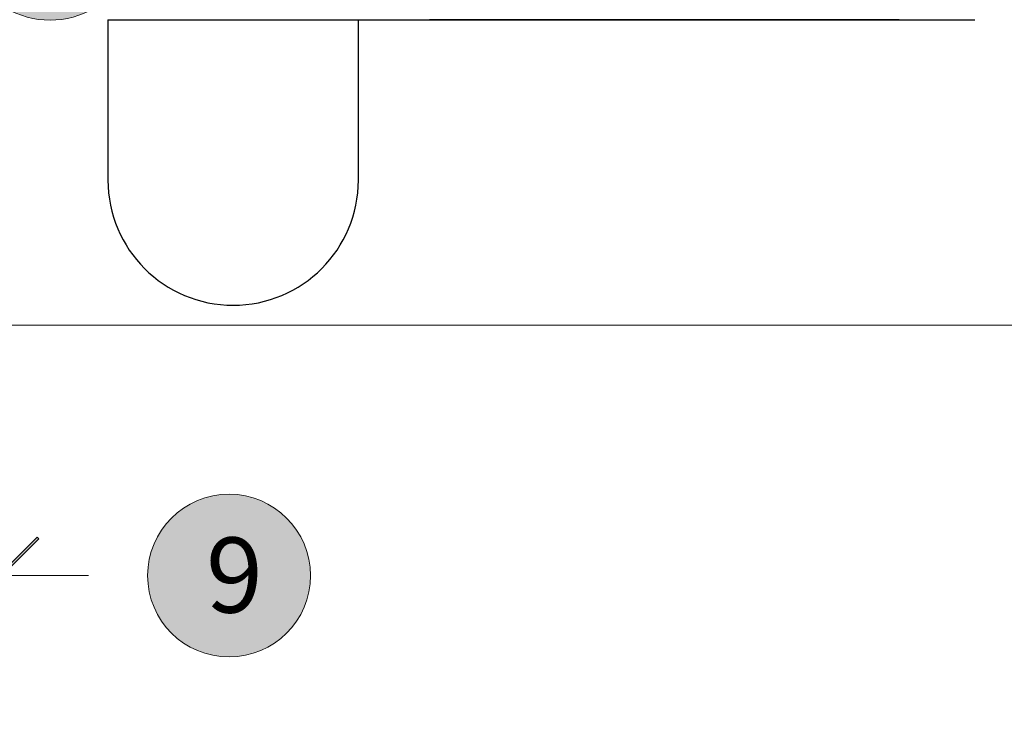
# Model space of a CAD drawing. Units: millimetres. Extents: x -3980 to 2470, y -3561 to 9269.
# Drawn here: x -3236 to -3157, y 1556 to 1612 of the extents above; entities that cross this region are included whole.
import ezdxf

# ---------------------------------------------------------------- set-up
doc = ezdxf.new("R2010")
doc.units = ezdxf.units.MM
doc.header["$LTSCALE"] = 2
doc.header["$PDSIZE"] = -1
doc.linetypes.add('HIDDEN', pattern=[1.905, 1.27, -0.635])
doc.layers.add('_Xref', color=7, linetype='Continuous')
for name, color, linetype, lineweight in [('A-Dims', 7, 'Continuous', 18), ('A-Door', 7, 'Continuous', 5), ('A-Hatch', 250, 'Continuous', 5), ('A-Text', 255, 'Continuous', 18)]:
    doc.layers.add(name, color=color, linetype=linetype, lineweight=lineweight)
doc.styles.add('ARIAL', font='arial.ttf')
doc.dimstyles.new('Scale0002-2 mm DOT', dxfattribs={"dimscale": 5, "dimtxt": 1.25, "dimasz": 0.75, "dimexe": 5, "dimexo": 100, "dimgap": 1, "dimtad": 1, "dimdec": 0, "dimtxsty": 'ARIAL', "dimblk": 'tick', "dimcen": 2, "dimse1": 1, "dimse2": 1, "dimclrd": 5, "dimclre": 5, "dimclrt": 256, "dimaunit": 1, "dimazin": 0, "dimtfac": 1, "dimtdec": 0, "dimtix": 1, "dimtmove": 2, "dimatfit": 3, "dimldrblk": 'LE_arrow', "dimfxl": 1, "dimlwd": -1, "dimarcsym": 0})

# ---------------------------------------------------------------- blocks, each defined once
blk = doc.blocks.new('tick')
h = blk.add_hatch(color=256)
h.paths.add_polyline_path([(0.8176776695296787, 0.7823223304703456), (0.7823223304703513, 0.817677669529673), (0, 0.0353553390593273), (0, 9.2e-15), (0.0353553390593366, 9.2e-15)])
h.paths.add_polyline_path([(0, -0.0353553390593271), (0, 9.2e-15), (-0.0353553390593184, 9.2e-15), (-0.8176776695296601, -0.782322330470327), (-0.7823223304703332, -0.8176776695296544)])
for p, q in [((0, -3.124999999999991), (0, 3.125000000000008)), ((-0.8176776695296601, -0.782322330470327), (0.7823223304703513, 0.817677669529673)), ((-0.782322330470333, -0.8176776695296544), (0.8176776695296784, 0.7823223304703455)), ((-1.875, 9.2e-15), (1.875, 9.2e-15))]:
    blk.add_line(p, q)
for points in [[(0.8176776695296784, 0.7823223304703455), (0.7823223304703513, 0.817677669529673)], [(-0.8176776695296601, -0.782322330470327), (-0.782322330470333, -0.8176776695296544)]]:
    blk.add_lwpolyline(points)
blk = doc.blocks.new('*D25')
at = {"layer": 'A-Dims', "color": 5}
blk.add_line((-3263.485304169084, 1567.226095870593), (-3240.985304839695, 1567.226095870593), dxfattribs=at)
at = {"layer": 'Defpoints', "color": 0}
for p in [(-3267.235304169084, 1599.868125328777), (-3237.235304839695, 1595.018125185755), (-3237.235304839695, 1567.226095870593)]:
    blk.add_point(p, dxfattribs=at)
at = {"layer": 'A-Dims', "color": 5, "xscale": 3.75, "yscale": 3.75, "zscale": 3.75, "rotation": 180}
blk.add_blockref('tick', (-3267.235304169084, 1567.226095870593), dxfattribs=at)
at = {"layer": 'A-Dims', "color": 5, "xscale": 3.75, "yscale": 3.75, "zscale": 3.75}
blk.add_blockref('tick', (-3237.235304839695, 1567.226095870593), dxfattribs=at)
at = {"layer": 'A-Dims', "insert": (-3251.558348616734, 1576.483787047643), "char_height": 6.25, "attachment_point": 5, "style": 'ARIAL'}
blk.add_mtext('30', dxfattribs=at)
blk = doc.blocks.new('LE_arrow')
h = blk.add_hatch(color=256)
h.paths.add_polyline_path([(-0.3464101615139921, 0), (0, 0), (-1.096965511463209, 1.900000000000281), (-1.356773132598379, 1.75)])
h.paths.add_polyline_path([(-1.356773132598379, -1.75), (-1.096965511463209, -1.900000000000281), (0, 0), (-0.3464101615139923, 0)])
at = {"color": 0, "flags": 128}
for points in [[(0, 0), (-1.096965511463209, 1.900000000000281), (-1.356773132598379, 1.75), (-0.3464101615139923, 0), (-1.356773132598379, -1.75), (-1.096965511463209, -1.900000000000281), (0, 0)], [(0, 0), (-2.27331668493987, 0)]]:
    blk.add_lwpolyline(points, dxfattribs=at)
at = {"flags": 128}
for points in [[(-1.356773132598379, 1.75), (-1.096965511463209, 1.900000000000281)], [(-1.356773132598379, -1.75), (-1.096965511463209, -1.900000000000281)]]:
    blk.add_lwpolyline(points, dxfattribs=at)
blk = doc.blocks.new('jamb-270-l')
at = {"layer": 'A-Hatch'}
h = blk.add_hatch(color=256, dxfattribs=at)
h.dxf.hatch_style = 1
edge = h.paths.add_edge_path()
edge.add_arc((147.4359029799072, -98.90009542422268), 0.8728525778482324, 300.7795639446156, 360.0000000000177)
edge.add_line((148.3087555577554, -98.90009542422241), (148.3087555577554, -92.3999048739156))
edge.add_arc((147.4359029799072, -92.3999048739153), 0.8728525778482207, 359.9999999999804, 419.2204360553843)
edge.add_arc((144.3087555577553, -97.65000014906833), 6.983707787886761, 59.22043605540044, 120.7795639445995)
edge.add_arc((141.1816081356036, -92.39990487391535), 0.8728525778483396, 120.7795639446201, 180.0000000000158)
edge.add_line((140.3087555577553, -92.3999048739156), (140.3087555577553, -96.40931722510727))
edge.add_arc((139.3087555577552, -96.40931722510668), 1.000000000000028, 228.279641779491, 359.999999999965, ccw=False)
edge.add_line((138.6432599511304, -97.15571899196085), (137.7269804456214, -96.3387595306699))
edge.add_arc((137.4940569833034, -96.60000014906932), 0.3499999999998831, 48.27964177962412, 145.0000000001042)
edge.add_line((137.207353767802, -96.39924839634705), (135.3829032195967, -99.00483381016464))
edge.add_arc((135.718755557755, -99.2400001490683), 0.4099999999997389, 145.0000000000215, 270.0000000000198)
edge.add_line((135.7187555577552, -99.65000014906806), (140.734937645972, -99.65000014906806))
edge.add_arc((144.3087555577571, -93.65000014906913), 6.983707787886297, 239.2204360553854, 300.7795639445845)
for p, q in [((148.9250566810946, -100.6000004709499), (148.9250566810946, -113.405285674977)), ((148.9250566810946, -100.6000004709499), (218.1250602006912, -100.6000004709499)), ((168.9250376075938, -113.405285674977), (168.9250376075938, -100.600000470979)), ((212.1000066400011, -100.6000004709499), (174.6000051498999, -100.6000004709499))]:
    blk.add_line(p, q)
blk.add_arc((158.9250566810946, -113.405285674977), 9.999999999999943, 180, 0)
at = {"layer": 'A-Door'}
blk.add_lwpolyline([(147.8825734695392, -99.65000014906992, 0.2643067928210796), (148.3087555577554, -98.90009542422241), (148.3087555577554, -92.3999048739156, 0.2643067928210882), (147.8825734695392, -91.65000014906806, 0.2752540314499361), (140.7349376459715, -91.65000014906806, 0.2643067928210559), (140.3087555577553, -92.3999048739156), (140.3087555577553, -96.40931722510727, -0.6476742169082162), (138.6432599511304, -97.15571899196085), (137.7269804456214, -96.3387595306699, 0.449000194646347), (137.207353767802, -96.39924839634705), (135.3829032195967, -99.00483381016464, 0.6068148963145641), (135.7187555577552, -99.65000014906806), (140.734937645972, -99.65000014906806, 0.2752540314499358)], format="xyb", close=True, dxfattribs=at)

msp = doc.modelspace()

# ---------------------------------------------------------------- hatches: boundary and pattern name
at = {"layer": 'A-Hatch'}
h = msp.add_hatch(color=256, dxfattribs=at)
h.dxf.hatch_style = 1
edge = h.paths.add_edge_path()
edge.add_arc((-3218.96834116857, 1567.226095870593), 6.5, 0, 360)

# ---------------------------------------------------------------- linework, layer by layer
at = {"layer": 'A-Door', "linetype": 'HIDDEN'}
msp.add_line((-3237.767889223766, 1587.226095870595), (514.249450372692, 1587.226095870453), dxfattribs=at)
at = {"layer": 'A-Hatch'}
msp.add_lwpolyline([(-3267.367888553161, 1587.226095870592), (-3267.36788855316, 1587.226095870524), (514.2494503726923, 1587.226095870524), (514.249450372692, 4464.536166332282), (513.849454097895, 4464.536166332282)], dxfattribs=at)
msp.add_circle((-3218.96834116857, 1567.226095870593), 6.5, dxfattribs=at)

# ---------------------------------------------------------------- block references
at = {"layer": '_Xref'}
msp.add_blockref('jamb-270-l', (-3377.567893205362, 1712.226095870642), dxfattribs=at)

# ---------------------------------------------------------------- texts
at = {"layer": 'A-Text', "insert": (-3220.814356588939, 1570.269444449968), "char_height": 6, "attachment_point": 1, "style": 'ARIAL'}
msp.add_mtext_dynamic_manual_height_columns('{\\fArial|b1|i0|c0|p34;9}', width=19.60014010671148, gutter_width=62.5, heights=[0], dxfattribs=at)

# ---------------------------------------------------------------- dimensions: what is measured, and where the dimension line sits
at = {"layer": 'A-Dims'}
dim = msp.add_linear_dim(base=(-3237.235304839695, 1567.226095870593), p1=(-3267.235304169084, 1599.868125328777), p2=(-3237.235304839695, 1595.018125185755), dimstyle='Scale0002-2 mm DOT', dxfattribs=at)
dim.commit()
dim.dimension.update_dxf_attribs({"geometry": '*D25', "text_midpoint": (-3251.558348616734, 1576.483787047643), "dimtype": 160})

doc.saveas('drawing.dxf')
